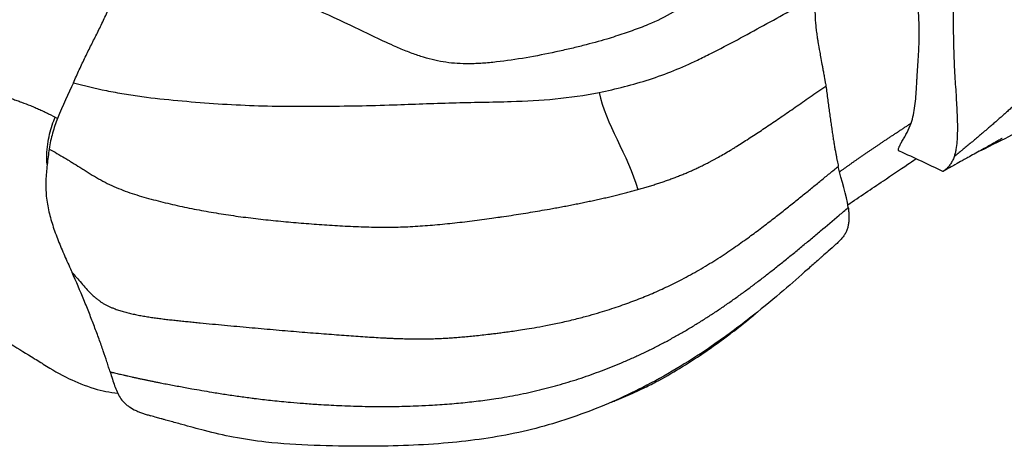
# Model space of a CAD drawing. Units: millimetres. Extents: x 0 to 59400, y 0 to 21000.
# Drawn here: x 10693 to 11412, y 11862 to 12173 of the extents above; entities that cross this region are included whole.
import ezdxf

# ---------------------------------------------------------------- set-up
doc = ezdxf.new("R2010")
doc.units = ezdxf.units.MM
doc.header["$LTSCALE"] = 15
doc.layers.add('P001', color=131, linetype='Continuous')

msp = doc.modelspace()

# ---------------------------------------------------------------- linework, layer by layer
at = {"layer": 'P001', "extrusion": (-1.22465e-16, -1, 2.96644e-13)}
for p, q in [((11063.77, 12145.81), (11063.77, 12145.81)), ((11122.71, 12043.73), (11122.71, 12043.73)), ((10951.45, 11890.62), (10951.45, 11890.62))]:
    msp.add_line(p, q, dxfattribs=at)
at = {"layer": 'P001'}
for points, knots in [([(11394.08, 12077.42), (11403.26, 12081.95), (11411.57, 12086.09), (11439.86, 12100.35), (11461.05, 12111.68), (11520.62, 12151.86), (11545.11, 12178.86), (11585.68, 12229.64), (11599.49, 12247.83), (11628.46, 12284.29), (11638.88, 12297.1), (11662.43, 12325.38), (11676.2, 12341.49), (11700.28, 12369.72), (11723.33, 12396.56), (11764.08, 12451.59), (11780.82, 12480.65), (11793.68, 12521.69), (11795.08, 12526.57), (11796.37, 12531.5)], [-76.542837, -76.542837, -76.542837, -76.542837, -73.868164, -73.868164, -64.090907, -64.090907, -45.690947, -45.690947, -36.500189, -36.500189, -30.838902, -30.838902, -24.661491, -24.661491, -15.521393, -15.521393, -3.892851, -3.892851, -2.359042, -2.359042, -2.359042, -2.359042]), ([(11343.96, 12097.78), (11344.66, 12099.76), (11345.21, 12101.82), (11346.12, 12106.04), (11346.47, 12108.22), (11347.31, 12114.88), (11347.61, 12119.52), (11347.98, 12125.43), (11348.05, 12126.62), (11348.21, 12129.01), (11348.29, 12130.21), (11348.53, 12133.83), (11348.69, 12136.27), (11349.02, 12141.21), (11349.18, 12143.72), (11349.47, 12148.82), (11349.6, 12151.42), (11349.75, 12155.42), (11349.79, 12156.77), (11349.85, 12159.52), (11349.87, 12160.92), (11349.88, 12163.79), (11349.88, 12165.26), (11349.83, 12168.31), (11349.79, 12169.88), (11349.71, 12172.35), (11349.67, 12173.19), (11349.6, 12174.92), (11349.55, 12175.8), (11349.41, 12178.5), (11349.29, 12180.37), (11349.02, 12184.29), (11348.87, 12186.34), (11348.52, 12190.64), (11348.33, 12192.88), (11347.9, 12197.49), (11347.66, 12199.86), (11347.13, 12204.68), (11346.83, 12207.13), (11346.17, 12212.03), (11345.81, 12214.49), (11345.21, 12218.12), (11345, 12219.32), (11344.55, 12221.7), (11344.32, 12222.87), (11343.1, 12228.66), (11341.97, 12233.05), (11340.23, 12239.32), (11339.65, 12241.35), (11338.52, 12245.33), (11337.97, 12247.26), (11337.47, 12249.15)], [0, 0, 0, 0, 0.0176111, 0.0176111, 0.0352221, 0.0352221, 0.0704443, 0.0704443, 0.0792498, 0.0792498, 0.0880553, 0.0880553, 0.1056664, 0.1056664, 0.1232775, 0.1232775, 0.1408886, 0.1408886, 0.1496941, 0.1496941, 0.1584996, 0.1584996, 0.1673052, 0.1673052, 0.1761107, 0.1761107, 0.1805135, 0.1805135, 0.1849162, 0.1849162, 0.1937218, 0.1937218, 0.2025273, 0.2025273, 0.2113328, 0.2113328, 0.2201384, 0.2201384, 0.2289439, 0.2289439, 0.2377494, 0.2377494, 0.2421522, 0.2421522, 0.246555, 0.246555, 0.264166, 0.264166, 0.2729716, 0.2729716, 0.2817771, 0.2817771, 0.2817771, 0.2817771]), ([(11374.75, 12211.32), (11374.82, 12209.31), (11374.85, 12207.25), (11374.87, 12203.1), (11374.86, 12201.02), (11374.84, 12196.88), (11374.82, 12194.81), (11374.78, 12190.72), (11374.77, 12188.7), (11374.72, 12182.68), (11374.7, 12178.77), (11374.72, 12171.15), (11374.75, 12167.44), (11374.84, 12160.22), (11374.91, 12156.72), (11375.02, 12152.48), (11375.04, 12151.64), (11375.09, 12149.97), (11375.12, 12149.15), (11375.2, 12146.69), (11375.26, 12145.09), (11375.45, 12140.39), (11375.6, 12137.4), (11375.92, 12131.65), (11376.09, 12128.88), (11376.43, 12123.53), (11376.6, 12120.93), (11376.92, 12115.88), (11377.06, 12113.42), (11377.33, 12108.61), (11377.44, 12106.25), (11377.63, 12101.62), (11377.7, 12099.35), (11377.76, 12094.88), (11377.76, 12092.69), (11377.67, 12088.42), (11377.57, 12086.34), (11377.24, 12082.29), (11377.01, 12080.34), (11376.53, 12077.54), (11376.34, 12076.63), (11375.91, 12074.87), (11375.66, 12074.02), (11375.38, 12073.2)], [0, 0, 0, 0, 0.0083271, 0.0083271, 0.0166542, 0.0166542, 0.0249813, 0.0249813, 0.0333084, 0.0333084, 0.0499627, 0.0499627, 0.0666169, 0.0666169, 0.0832711, 0.0832711, 0.0874347, 0.0874347, 0.0915982, 0.0915982, 0.0999253, 0.0999253, 0.1165795, 0.1165795, 0.1332338, 0.1332338, 0.149888, 0.149888, 0.1665422, 0.1665422, 0.1831964, 0.1831964, 0.1998507, 0.1998507, 0.2165049, 0.2165049, 0.2331591, 0.2331591, 0.2498133, 0.2498133, 0.2581404, 0.2581404, 0.2664675, 0.2664675, 0.2664675, 0.2664675]), ([(10731.87, 12127.35), (10732.58, 12128.96), (10734, 12132.15), (10736.16, 12136.89), (10738.33, 12141.55), (10740.52, 12146.14), (10743.47, 12152.12), (10746.44, 12157.99), (10749.41, 12163.89), (10751.63, 12168.37), (10753.81, 12172.97), (10755.96, 12177.75), (10758.05, 12182.72), (10760.1, 12187.87), (10762.09, 12193.2), (10764.05, 12198.65), (10765.34, 12202.33), (10765.98, 12204.16)], [0, 0, 0, 0, 0.0625, 0.125, 0.1875, 0.25, 0.3125, 0.4375, 0.5, 0.5625, 0.625, 0.6875, 0.75, 0.8125, 0.875, 0.9375, 1, 1, 1, 1]), ([(10965.82, 12154.34), (10955.79, 12158.77), (10944.7, 12164.19), (10923.38, 12174.45), (10913.16, 12179.28), (10900.75, 12184.15), (10897.04, 12185.41), (10890.08, 12187.46), (10886.83, 12188.24), (10880.38, 12189.53), (10877.19, 12190.04), (10872.15, 12190.77), (10870.43, 12191.01), (10866.85, 12191.5), (10864.99, 12191.76), (10863.04, 12192.04)], [32.000077, 32.000077, 32.000077, 32.000077, 39.709647, 39.709647, 47.419217, 47.419217, 51.274001, 51.274001, 55.128786, 55.128786, 58.983571, 58.983571, 60.910963, 60.910963, 62.838356, 62.838356, 62.838356, 62.838356]), ([(11187.88, 12193.38), (11186.41, 12191.87), (11184.94, 12190.46), (11182.01, 12187.8), (11180.54, 12186.54), (11176.13, 12183), (11173.18, 12180.91), (11164.23, 12175.3), (11158.14, 12172.41), (11151.77, 12169.81)], [8, 8, 8, 8, 9.736224, 9.736224, 11.472449, 11.472449, 14.944898, 14.944898, 21.889796, 21.889796, 21.889796, 21.889796]), ([(11197.62, 12148.71), (11204.12, 12151.99), (11210.56, 12155.38), (11223.39, 12162.25), (11229.78, 12165.74), (11248.91, 12176.25), (11261.62, 12183.33), (11274.37, 12190.36)], [0, 0, 0, 0, 0.25, 0.25, 0.5, 0.5, 0.9998658, 0.9998658, 0.9998658, 0.9998658]), ([(11274.37, 12190.36), (11274.31, 12190.12), (11274.27, 12189.87), (11274.21, 12189.45), (11274.19, 12189.3), (11274.16, 12189.07), (11274.15, 12188.95), (11274.13, 12188.81), (11274.12, 12188.73), (11274.12, 12188.7), (11274.12, 12188.68), (11274.11, 12188.67), (11274.11, 12188.67), (11274.11, 12188.66), (11274.09, 12188.42), (11274.06, 12188.15), (11274.02, 12187.7), (11274, 12187.54), (11273.98, 12187.28), (11273.97, 12187.15), (11273.96, 12186.99), (11273.95, 12186.91), (11273.95, 12186.87), (11273.95, 12186.85), (11273.95, 12186.84), (11273.95, 12186.84), (11273.95, 12186.83), (11273.94, 12186.74), (11273.93, 12186.61), (11273.91, 12186.37), (11273.91, 12186.29), (11273.9, 12186.14), (11273.89, 12186.07), (11273.89, 12185.98), (11273.88, 12185.93), (11273.88, 12185.91), (11273.88, 12185.89), (11273.88, 12185.89), (11273.87, 12185.69), (11273.86, 12185.51), (11273.85, 12185.27), (11273.84, 12185.15), (11273.83, 12185.03), (11273.83, 12184.97), (11273.83, 12184.94), (11273.83, 12184.93), (11273.83, 12184.92), (11273.83, 12184.92), (11273.81, 12184.55), (11273.8, 12184.21), (11273.78, 12183.72), (11273.77, 12183.47), (11273.76, 12183.2), (11273.76, 12183.07), (11273.75, 12183.01), (11273.75, 12182.97), (11273.75, 12182.95), (11273.73, 12182.29), (11273.72, 12181.63), (11273.71, 12180.61), (11273.71, 12180.26), (11273.71, 12179.74), (11273.71, 12179.48), (11273.71, 12179.17), (11273.72, 12179.01), (11273.72, 12178.94), (11273.72, 12178.9), (11273.72, 12178.88), (11273.72, 12178.87), (11273.72, 12178.86), (11273.72, 12178.56), (11273.72, 12178.24), (11273.73, 12177.72), (11273.74, 12177.54), (11273.75, 12177.27), (11273.75, 12177.13), (11273.75, 12176.96), (11273.76, 12176.87), (11273.76, 12176.83), (11273.76, 12176.81), (11273.76, 12176.8), (11273.76, 12176.79), (11273.76, 12176.79), (11273.76, 12176.79), (11273.76, 12176.65), (11273.77, 12176.4), (11273.79, 12175.88), (11273.8, 12175.68), (11273.81, 12175.35), (11273.82, 12175.17), (11273.83, 12174.94), (11273.83, 12174.82), (11273.84, 12174.76), (11273.84, 12174.73), (11273.84, 12174.72), (11273.84, 12174.71), (11273.84, 12174.71), (11273.91, 12173.31), (11274, 12171.92), (11274.24, 12169.13), (11274.52, 12166.33), (11274.89, 12163.54), (11275.19, 12161.45), (11275.35, 12160.41), (11275.52, 12159.36), (11275.6, 12158.84), (11275.64, 12158.58), (11275.69, 12158.28), (11275.71, 12158.13), (11275.73, 12158.05), (11275.73, 12158.01), (11275.74, 12157.99), (11275.74, 12157.98), (11275.74, 12157.98), (11275.74, 12157.98), (11275.74, 12157.97), (11275.74, 12157.97), (11275.74, 12157.97), (11275.85, 12157.27), (11276.32, 12154.49), (11276.69, 12152.41), (11277.69, 12146.86), (11278.33, 12143.4), (11279.29, 12138.24), (11279.49, 12137.16), (11279.9, 12134.93), (11280.11, 12133.77), (11280.44, 12131.97), (11280.55, 12131.36), (11280.72, 12130.4), (11280.77, 12130.08), (11280.89, 12129.42), (11280.95, 12129.09), (11281.07, 12128.42), (11281.13, 12128.09), (11281.24, 12127.42), (11281.3, 12127.1), (11281.47, 12126.13), (11281.57, 12125.51), (11281.68, 12124.9)], [0, 0, 0, 0, 0.027778, 0.027778, 0.041667, 0.041667, 0.048611, 0.052083, 0.053819, 0.054688, 0.055122, 0.055339, 0.055339, 0.055556, 0.055556, 0.083333, 0.083333, 0.097222, 0.097222, 0.104167, 0.107639, 0.109375, 0.110243, 0.110677, 0.110894, 0.110894, 0.111111, 0.111111, 0.125, 0.125, 0.131944, 0.131944, 0.135417, 0.137153, 0.138021, 0.138455, 0.138455, 0.138889, 0.138889, 0.152778, 0.152778, 0.159722, 0.163194, 0.164931, 0.165799, 0.166233, 0.166233, 0.166667, 0.166667, 0.194444, 0.194444, 0.208333, 0.215278, 0.21875, 0.220486, 0.220486, 0.222222, 0.222222, 0.277778, 0.277778, 0.305556, 0.305556, 0.319444, 0.326389, 0.329861, 0.331597, 0.332465, 0.332899, 0.332899, 0.333333, 0.333333, 0.361111, 0.361111, 0.375, 0.375, 0.381944, 0.385417, 0.387153, 0.388021, 0.388455, 0.388672, 0.38878, 0.38878, 0.388889, 0.388889, 0.416667, 0.416667, 0.430556, 0.430556, 0.4375, 0.440972, 0.442708, 0.443576, 0.44401, 0.444227, 0.444227, 0.444444, 0.444444, 0.555556, 0.555556, 0.666667, 0.777778, 0.777778, 0.833333, 0.861111, 0.861111, 0.875, 0.881944, 0.885417, 0.887153, 0.888021, 0.888455, 0.888672, 0.88878, 0.88878, 0.888889, 0.888889, 0.888889, 0.916667, 0.916667, 0.944444, 0.944444, 0.972222, 0.972222, 0.979167, 0.979167, 0.986111, 0.986111, 0.989583, 0.989583, 0.991319, 0.991319, 0.993056, 0.993056, 0.994792, 0.994792, 0.996528, 0.996528, 1, 1, 1, 1]), ([(11145.88, 12167.49), (11142.11, 12166.06), (11138.22, 12164.66), (11130.15, 12161.93), (11125.96, 12160.59), (11121.57, 12159.28)], [0, 0, 0, 0, 4, 4, 8, 8, 8, 8]), ([(11121.57, 12159.28), (11116.08, 12157.65), (11110.29, 12156.05), (11101.01, 12153.69), (11097.82, 12152.91), (11091.22, 12151.36), (11087.8, 12150.59), (11070.3, 12146.81), (11055.02, 12144.05), (11037.48, 12142.11), (11034.05, 12141.79), (11029.08, 12141.46), (11027.45, 12141.37), (11024.26, 12141.24), (11022.71, 12141.2), (11015.09, 12141.13), (11009.48, 12141.47), (10998.57, 12143.03), (10993.26, 12144.24), (10984.99, 12146.77), (10982.19, 12147.73), (10977.84, 12149.35), (10976.37, 12149.92), (10973.36, 12151.12), (10971.84, 12151.75), (10970.27, 12152.41)], [64, 64, 64, 64, 69, 69, 71.5, 71.5, 74, 74, 84, 84, 86.5, 86.5, 87.75, 87.75, 89, 89, 94, 94, 99, 99, 101.5, 101.5, 102.75, 102.75, 104, 104, 104, 104]), ([(11115.98, 12120.25), (11122.19, 12121.48), (11128.36, 12122.88), (11140.61, 12126.04), (11146.7, 12127.79), (11158.73, 12131.68), (11164.68, 12133.85), (11176.4, 12138.62), (11182.17, 12141.21), (11187.88, 12143.93)], [0, 0, 0, 0, 0.25, 0.25, 0.5, 0.5, 0.75, 0.75, 1, 1, 1, 1]), ([(10668.33, 12123.5), (10668.52, 12123.34), (10668.74, 12123.2), (10669.19, 12122.92), (10669.42, 12122.79), (10670.14, 12122.39), (10670.64, 12122.14), (10671.65, 12121.65), (10672.17, 12121.41), (10673.2, 12120.94), (10673.72, 12120.72), (10676.34, 12119.59), (10678.48, 12118.75), (10681.74, 12117.53), (10682.83, 12117.12), (10685.02, 12116.32), (10686.12, 12115.92), (10688.32, 12115.13), (10689.43, 12114.73), (10691.65, 12113.94), (10692.76, 12113.53), (10696.1, 12112.31), (10698.33, 12111.47), (10701.66, 12110.14), (10702.77, 12109.68), (10704.99, 12108.73), (10706.09, 12108.25), (10708.3, 12107.24), (10709.4, 12106.72), (10711.58, 12105.67), (10712.67, 12105.14), (10715.92, 12103.51), (10718.07, 12102.4), (10720.22, 12101.29)], [0, 0, 0, 0, 0.00090724, 0.00090724, 0.00181448, 0.00181448, 0.00362897, 0.00362897, 0.00544345, 0.00544345, 0.00725793, 0.00725793, 0.01451587, 0.01451587, 0.01814484, 0.01814484, 0.0217738, 0.0217738, 0.02540277, 0.02540277, 0.02903174, 0.02903174, 0.03628967, 0.03628967, 0.03991864, 0.03991864, 0.04354761, 0.04354761, 0.04717657, 0.04717657, 0.05080554, 0.05080554, 0.05806348, 0.05806348, 0.05806348, 0.05806348]), ([(11213.86, 12079.23), (11214.68, 12079.73), (11216.98, 12081.14), (11220.78, 12083.52), (11225.29, 12086.42), (11229.87, 12089.42), (11234.53, 12092.51), (11240.86, 12096.76), (11249, 12102.31), (11259.23, 12109.36), (11270.03, 12116.85), (11277.7, 12122.16), (11281.68, 12124.9)], [0, 0, 0, 0, 0.041106, 0.114867, 0.188629, 0.26239, 0.336151, 0.409912, 0.557434, 0.704956, 0.852478, 1, 1, 1, 1]), ([(11281.68, 12124.9), (11281.9, 12123.21), (11282.36, 12119.85), (11283.02, 12114.87), (11283.69, 12109.98), (11284.34, 12105.19), (11284.98, 12100.56), (11285.61, 12096.1), (11286.22, 12091.86), (11286.82, 12087.92), (11287.39, 12084.3), (11287.94, 12080.99), (11288.46, 12077.99), (11288.96, 12075.26), (11289.43, 12072.76), (11290.04, 12069.68), (11290.48, 12067.58), (11290.77, 12066.2)], [0, 0, 0, 0, 0.0625, 0.125, 0.1875, 0.25, 0.3125, 0.375, 0.4375, 0.5, 0.5625, 0.625, 0.6875, 0.75, 0.8125, 0.875, 1, 1, 1, 1]), ([(10755.95, 12121.61), (10760.26, 12120.72), (10764.57, 12119.9), (10773.23, 12118.45), (10777.57, 12117.81), (10790.6, 12116.08), (10799.32, 12115.16), (10825.51, 12112.68), (10843.03, 12111.45), (10878.09, 12110.12), (10895.63, 12110.02), (10930.73, 12110.26), (10948.28, 12110.62), (10965.82, 12111.18)], [0, 0, 0, 0, 0.0624996, 0.0624996, 0.1249991, 0.1249991, 0.2499983, 0.2499983, 0.4999965, 0.4999965, 0.7499948, 0.7499948, 0.9999931, 0.9999931, 0.9999931, 0.9999931]), ([(11051.66, 12113.64), (11062.45, 12113.99), (11073.23, 12114.52), (11094.71, 12116.58), (11105.39, 12118.16), (11115.98, 12120.25)], [0, 0, 0, 0, 0.5, 0.5, 1, 1, 1, 1]), ([(10965.82, 12111.18), (10980.12, 12111.65), (10994.42, 12112.26), (11023.04, 12113.06), (11037.35, 12113.18), (11051.66, 12113.64)], [0, 0, 0, 0, 0.5, 0.5, 1, 1, 1, 1]), ([(11420.07, 12111.48), (11419.63, 12111.09), (11419.2, 12110.7), (11418.34, 12109.93), (11417.92, 12109.56), (11417.08, 12108.81), (11416.67, 12108.44), (11415.83, 12107.69), (11415.4, 12107.31), (11414.54, 12106.55), (11414.1, 12106.16), (11413.22, 12105.38), (11412.79, 12104.99), (11411.47, 12103.83), (11410.6, 12103.05), (11407.96, 12100.72), (11406.2, 12099.18), (11403.57, 12096.89), (11402.69, 12096.13), (11400.94, 12094.61), (11400.06, 12093.86), (11399.18, 12093.11)], [0, 0, 0, 0, 1.756624, 1.756624, 3.513248, 3.513248, 5.269872, 5.269872, 7.026495, 7.026495, 8.783119, 8.783119, 10.539743, 10.539743, 14.052991, 14.052991, 21.079486, 21.079486, 24.592734, 24.592734, 28.105981, 28.105981, 28.105981, 28.105981]), ([(10712.63, 12067.43), (10712.55, 12068.45), (10712.49, 12069.45), (10712.27, 12076.04), (10712.77, 12081.26), (10714.6, 12090.9), (10715.94, 12095.33), (10717.82, 12100.45), (10718.15, 12101.32), (10718.49, 12102.19)], [6.587224, 6.587224, 6.587224, 6.587224, 8, 8, 16, 16, 24, 24, 25.66456, 25.66456, 25.66456, 25.66456]), ([(10720.22, 12101.29), (10718.88, 12097.81), (10717.64, 12094.23), (10715.56, 12086.78), (10714.71, 12082.92), (10714.14, 12078.88)], [0, 0, 0, 0, 0.01537446, 0.01537446, 0.03074892, 0.03074892, 0.03074892, 0.03074892]), ([(11291.68, 12062.19), (11291.94, 12062.38), (11292.21, 12062.57), (11293.01, 12063.15), (11293.56, 12063.54), (11294.64, 12064.32), (11295.19, 12064.71), (11296.29, 12065.49), (11296.84, 12065.88), (11297.95, 12066.67), (11298.5, 12067.07), (11299.62, 12067.86), (11300.18, 12068.26), (11301.32, 12069.06), (11301.88, 12069.47), (11303.03, 12070.27), (11303.61, 12070.68), (11304.77, 12071.49), (11305.36, 12071.9), (11306.54, 12072.72), (11307.13, 12073.14), (11308.33, 12073.97), (11308.93, 12074.39), (11310.15, 12075.23), (11310.76, 12075.65), (11312, 12076.5), (11312.63, 12076.93), (11313.89, 12077.79), (11314.53, 12078.22), (11315.81, 12079.09), (11316.45, 12079.52), (11317.75, 12080.4), (11318.41, 12080.84), (11319.72, 12081.73), (11320.39, 12082.17), (11321.72, 12083.07), (11322.39, 12083.52), (11323.74, 12084.42), (11324.41, 12084.87), (11325.78, 12085.77), (11326.46, 12086.23), (11327.83, 12087.14), (11328.52, 12087.6), (11329.9, 12088.51), (11330.6, 12088.97), (11331.99, 12089.89), (11332.68, 12090.35), (11334.08, 12091.28), (11334.78, 12091.74), (11336.19, 12092.66), (11336.89, 12093.13), (11338.3, 12094.06), (11339.01, 12094.52), (11340.42, 12095.45), (11341.13, 12095.92), (11342.54, 12096.85), (11343.25, 12097.32), (11343.96, 12097.78)], [4.508259, 4.508259, 4.508259, 4.508259, 5, 5, 6, 6, 7, 7, 8, 8, 9, 9, 10, 10, 11, 11, 12, 12, 13, 13, 14, 14, 15, 15, 16, 16, 17, 17, 18, 18, 19, 19, 20, 20, 21, 21, 22, 22, 23, 23, 24, 24, 25, 25, 26, 26, 27, 27, 28, 28, 29, 29, 30, 30, 31, 31, 32, 32, 32, 32]), ([(11335.55, 12077.18), (11335.43, 12077.24), (11335.32, 12077.3), (11334.88, 12077.63), (11334.71, 12078), (11334.69, 12078.72), (11334.73, 12078.98), (11334.87, 12079.56), (11334.98, 12079.88), (11335.38, 12080.88), (11335.76, 12081.63), (11336.42, 12082.84), (11336.66, 12083.26), (11337.15, 12084.13), (11337.41, 12084.57), (11338.2, 12085.94), (11338.75, 12086.9), (11339.87, 12088.89), (11340.44, 12089.93), (11342.08, 12093.13), (11343.12, 12095.4), (11343.96, 12097.78)], [0.25360291, 0.25360291, 0.25360291, 0.25360291, 0.25650525, 0.25650525, 0.26708494, 0.26708494, 0.27237479, 0.27237479, 0.27766463, 0.27766463, 0.28824432, 0.28824432, 0.29353417, 0.29353417, 0.29882401, 0.29882401, 0.3094037, 0.3094037, 0.31998339, 0.31998339, 0.34114277, 0.34114277, 0.34114277, 0.34114277]), ([(11399.18, 12093.11), (11398.18, 12092.25), (11397.18, 12091.4), (11395.17, 12089.69), (11394.16, 12088.84), (11391.17, 12086.32), (11389.18, 12084.65), (11386.22, 12082.18), (11385.23, 12081.36), (11383.25, 12079.72), (11382.26, 12078.89), (11380.77, 12077.66), (11380.27, 12077.25), (11379.28, 12076.43), (11378.8, 12076.02), (11377.83, 12075.22), (11377.35, 12074.82), (11376.37, 12074.02), (11375.88, 12073.61), (11375.38, 12073.2)], [0, 0, 0, 0, 4.013572, 4.013572, 8.027145, 8.027145, 16.05429, 16.05429, 20.067862, 20.067862, 24.081435, 24.081435, 26.088221, 26.088221, 28.095007, 28.095007, 30.101793, 30.101793, 32.108579, 32.108579, 32.108579, 32.108579]), ([(11410.51, 12086.63), (11410.51, 12086.63), (11410.39, 12086.57), (11409.8, 12086.24), (11409.11, 12085.86), (11407.1, 12084.73), (11405.69, 12083.93), (11402.32, 12082.04), (11400.41, 12080.96), (11395.45, 12078.18), (11391.99, 12076.25), (11385.5, 12072.67), (11383.3, 12071.47), (11379.67, 12069.45), (11378.17, 12068.62), (11374.8, 12066.73), (11373.45, 12065.97), (11370.99, 12064.6), (11369.87, 12063.98), (11368.61, 12063.28), (11368.26, 12063.09), (11367.75, 12062.8), (11367.59, 12062.71), (11367.47, 12062.64)], [4.277703, 4.277703, 4.277703, 4.277703, 4.691811, 4.691811, 5.420395, 5.420395, 6.209639, 6.209639, 7.136184, 7.136184, 8.528761, 8.528761, 10.030148, 10.030148, 11.21139, 11.21139, 11.853568, 11.853568, 12.398541, 12.398541, 12.70008, 12.70008, 13.017077, 13.017077, 13.017077, 13.017077]), ([(10714.14, 12078.88), (10713.6, 12075.04), (10713.06, 12071.2), (10712.18, 12063.52), (10711.85, 12059.66), (10711.6, 12051.98), (10711.68, 12048.16), (10712.22, 12042.45), (10712.47, 12040.55), (10713.1, 12036.77), (10713.48, 12034.88), (10714.8, 12029.23), (10715.9, 12025.47), (10718.39, 12017.99), (10719.79, 12014.28), (10722.75, 12006.9), (10724.32, 12003.24), (10727.54, 11995.93), (10729.2, 11992.28), (10730.85, 11988.64)], [0, 0, 0, 0, 0.0146827, 0.0146827, 0.0293655, 0.0293655, 0.0440482, 0.0440482, 0.0513896, 0.0513896, 0.058731, 0.058731, 0.0734137, 0.0734137, 0.0880964, 0.0880964, 0.1027792, 0.1027792, 0.1174619, 0.1174619, 0.1174619, 0.1174619]), ([(10714.14, 12078.88), (10716.03, 12077.82), (10719.81, 12075.67), (10724.63, 12072.81), (10727.56, 12071.03), (10728.63, 12070.37)], [0, 0, 0, 0, 0.38825, 0.776499, 1, 1, 1, 1]), ([(11144.18, 12049.22), (11145.36, 12049.55), (11147.7, 12050.21), (11151.14, 12051.23), (11154.53, 12052.26), (11157.88, 12053.32), (11161.18, 12054.4), (11164.44, 12055.51), (11167.67, 12056.66), (11170.87, 12057.84), (11174.04, 12059.07), (11177.2, 12060.34), (11180.34, 12061.66), (11183.46, 12063.02), (11186.58, 12064.44), (11189.69, 12065.91), (11192.79, 12067.44), (11194.87, 12068.5), (11196.51, 12069.36), (11197.73, 12070), (11199.55, 12070.97), (11201.38, 12071.97), (11202.61, 12072.65), (11204.66, 12073.8), (11207.54, 12075.45), (11211.1, 12077.55), (11213.21, 12078.83), (11213.86, 12079.23)], [0, 0, 0, 0, 0.04613, 0.09226, 0.13839, 0.18452, 0.23065, 0.27678, 0.32291, 0.369041, 0.415171, 0.461301, 0.507431, 0.553561, 0.599691, 0.645821, 0.691951, 0.738081, 0.738081, 0.76495, 0.791819, 0.818687, 0.845556, 0.845556, 0.908783, 0.972009, 1, 1, 1, 1]), ([(11375.38, 12073.2), (11375.03, 12072.17), (11374.62, 12071.2), (11373.7, 12069.39), (11373.2, 12068.55), (11372.15, 12067), (11371.6, 12066.31), (11370.77, 12065.38), (11370.5, 12065.09), (11369.96, 12064.56), (11369.69, 12064.31), (11368.93, 12063.65), (11368.47, 12063.29), (11367.71, 12062.77), (11367.42, 12062.61), (11367.2, 12062.5), (11367.16, 12062.48), (11367.15, 12062.49)], [-0.20054714, -0.20054714, -0.20054714, -0.20054714, -0.19008297, -0.19008297, -0.1796188, -0.1796188, -0.16915464, -0.16915464, -0.16392255, -0.16392255, -0.15869047, -0.15869047, -0.1482263, -0.1482263, -0.13776213, -0.13776213, -0.13271818, -0.13271818, -0.13271818, -0.13271818]), ([(10728.63, 12070.37), (10729.42, 12069.89), (10732.06, 12068.27), (10734.7, 12066.63), (10737.56, 12064.85), (10739.58, 12063.58), (10742.61, 12061.69), (10745.66, 12059.82), (10749.75, 12057.37), (10754.96, 12054.48), (10761.42, 12051.4), (10768.05, 12048.7), (10774.8, 12046.33), (10781.64, 12044.21), (10788.53, 12042.26), (10795.48, 12040.45), (10802.46, 12038.77), (10809.48, 12037.18), (10816.53, 12035.69), (10823.62, 12034.29), (10830.74, 12032.99), (10837.89, 12031.78), (10847.48, 12030.28), (10859.55, 12028.64), (10874.18, 12026.98), (10888.95, 12025.55), (10903.87, 12024.26), (10918.95, 12023.17), (10934.23, 12022.29), (10949.73, 12021.73), (10960.21, 12021.69), (10970.24, 12021.85), (10979.78, 12022.18), (10994.22, 12023.2), (11006.29, 12024.4), (11015.94, 12025.49), (11023.16, 12026.37), (11030.37, 12027.31), (11037.14, 12028.23), (11041.49, 12028.85), (11043.46, 12029.14)], [0, 0, 0, 0, 0.008997, 0.030199, 0.030199, 0.041824, 0.053449, 0.065075, 0.0767, 0.09995, 0.123201, 0.146451, 0.169702, 0.192952, 0.216202, 0.239453, 0.262703, 0.285954, 0.309204, 0.332455, 0.355705, 0.378955, 0.402206, 0.448707, 0.495207, 0.541708, 0.588209, 0.63471, 0.681211, 0.727712, 0.774213, 0.774213, 0.815915, 0.857618, 0.89932, 0.920171, 0.941023, 0.961874, 0.982725, 1, 1, 1, 1]), ([(11232.47, 12019.64), (11234.06, 12020.83), (11237.11, 12023.15), (11241.44, 12026.47), (11245.56, 12029.67), (11250.84, 12033.82), (11257.11, 12038.81), (11264.32, 12044.61), (11271.3, 12050.28), (11278.03, 12055.77), (11284.53, 12061.09), (11288.71, 12064.52), (11290.77, 12066.2)], [0, 0, 0, 0, 0.0625, 0.125, 0.1875, 0.25, 0.375, 0.5, 0.625, 0.75, 0.875, 1, 1, 1, 1]), ([(11297.74, 12038.1), (11306.4, 12043.96), (11315.06, 12049.82), (11329.64, 12059.68), (11335.56, 12063.68), (11343.21, 12068.86), (11345.27, 12070.25), (11347.51, 12071.77)], [-9.516061, -9.516061, -9.516061, -9.516061, -5.520286, -5.520286, -2.790641, -2.790641, -1.993268, -1.993268, -1.993268, -1.993268]), ([(11121.81, 12043.52), (11121.83, 12043.53), (11123.16, 12043.84), (11125.77, 12044.45), (11129.6, 12045.38), (11133.35, 12046.32), (11137.04, 12047.28), (11140.65, 12048.24), (11143.01, 12048.89), (11144.18, 12049.22)], [0, 0, 0, 0, 0.002735, 0.168946, 0.335157, 0.501367, 0.667578, 0.833789, 1, 1, 1, 1]), ([(11043.46, 12029.14), (11043.87, 12029.2), (11046.65, 12029.6), (11051.79, 12030.37), (11058.84, 12031.47), (11065.83, 12032.6), (11072.76, 12033.76), (11077.33, 12034.56), (11081.09, 12035.23), (11084.06, 12035.77), (11088.47, 12036.58), (11092.85, 12037.41), (11097.17, 12038.25), (11101.44, 12039.1), (11105.65, 12039.96), (11109.8, 12040.84), (11113.89, 12041.73), (11117.9, 12042.62), (11120.52, 12043.22), (11121.81, 12043.52)], [0, 0, 0, 0, 0.01465, 0.100066, 0.185481, 0.270897, 0.356312, 0.441728, 0.441728, 0.497647, 0.553566, 0.609486, 0.665405, 0.721324, 0.777243, 0.833162, 0.889082, 0.945001, 1, 1, 1, 1]), ([(11034.14, 11895.49), (11034.14, 11895.49), (11036.3, 11895.79), (11043.81, 11896.88), (11053.98, 11898.65), (11064.61, 11900.85), (11069.91, 11902.07), (11077.66, 11903.95), (11087.81, 11906.65), (11102.88, 11911.34), (11117.77, 11916.63), (11127.56, 11920.55), (11133.67, 11923.13), (11136.18, 11924.21), (11139.92, 11925.86), (11143.65, 11927.55), (11147.36, 11929.28), (11151.05, 11931.04), (11154.72, 11932.85), (11158.38, 11934.69), (11162.01, 11936.57), (11165.62, 11938.49), (11169.21, 11940.45), (11172.79, 11942.44), (11176.34, 11944.46), (11179.86, 11946.52), (11183.37, 11948.61), (11186.86, 11950.73), (11190.33, 11952.89), (11193.77, 11955.07), (11198.34, 11958.02), (11203.99, 11961.77), (11210.7, 11966.38), (11217.33, 11971.08), (11223.88, 11975.86), (11230.37, 11980.71), (11236.79, 11985.63), (11242.21, 11989.87), (11247.84, 11994.33), (11252.51, 11998.09), (11258.31, 12002.8), (11264.07, 12007.54), (11270.94, 12013.25), (11280.04, 12020.88), (11289.06, 12028.51), (11295.78, 12034.22), (11298.02, 12036.12)], [0, 0, 0, 0, 0, 0.021606, 0.075106, 0.101855, 0.128605, 0.128605, 0.180152, 0.231698, 0.283245, 0.334792, 0.334792, 0.348129, 0.361466, 0.374804, 0.388141, 0.401478, 0.414816, 0.428153, 0.44149, 0.454827, 0.468165, 0.481502, 0.494839, 0.508177, 0.521514, 0.534851, 0.548188, 0.561526, 0.574863, 0.601538, 0.628212, 0.654887, 0.681561, 0.708236, 0.73491, 0.761585, 0.776486, 0.806288, 0.821189, 0.850991, 0.880792, 0.910594, 0.970198, 1, 1, 1, 1]), ([(11298.02, 12036.12), (11298.14, 12035.19), (11298.34, 12033.33), (11298.51, 12030.51), (11298.52, 12027.68), (11298.32, 12024.88), (11297.86, 12022.13), (11297.06, 12019.51), (11295.89, 12017.03), (11294.37, 12014.68), (11292.52, 12012.48), (11290.76, 12010.74), (11289.57, 12009.66), (11289.11, 12009.26), (11289.04, 12009.2)], [0, 0, 0, 0, 0.0625, 0.125, 0.1875, 0.25, 0.3125, 0.375, 0.4375, 0.5, 0.5625, 0.625, 0.65625, 0.6621344, 0.6621344, 0.6621344, 0.6621344]), ([(11036.25, 11943.58), (11037.32, 11943.71), (11039.54, 11943.98), (11043.2, 11944.44), (11047.24, 11944.97), (11051.79, 11945.6), (11056.98, 11946.36), (11063.04, 11947.3), (11070.29, 11948.52), (11079.1, 11950.14), (11089.53, 11952.32), (11100.18, 11954.88), (11109.2, 11957.29), (11116.8, 11959.5), (11123.72, 11961.66), (11130.12, 11963.79), (11136.22, 11965.94), (11142.09, 11968.12), (11147.82, 11970.36), (11155.37, 11973.48), (11164.71, 11977.64), (11176.39, 11983.4), (11188.93, 11990.28), (11201.46, 11997.91), (11213.16, 12005.67), (11223.56, 12013.03), (11229.63, 12017.51), (11232.47, 12019.64)], [0, 0, 0, 0, 0.03125, 0.0625, 0.09375, 0.125, 0.15625, 0.1875, 0.21875, 0.25, 0.28125, 0.3125, 0.34375, 0.375, 0.40625, 0.4375, 0.46875, 0.5, 0.53125, 0.5625, 0.625, 0.6875, 0.75, 0.8125, 0.875, 0.9375, 1, 1, 1, 1]), ([(11289.04, 12009.2), (11287.11, 12007.5), (11285.19, 12005.79), (11281.9, 12002.89), (11280.48, 12001.64), (11278.93, 12000.26), (11278.59, 11999.96), (11278.04, 11999.47), (11277.81, 11999.27), (11277.18, 11998.71), (11276.83, 11998.4), (11275.48, 11997.2), (11274.35, 11996.2), (11270.98, 11993.21), (11268.62, 11991.12), (11260.59, 11984.03), (11254.55, 11978.74), (11241.12, 11967.31), (11233.6, 11961.1), (11216.17, 11947.45), (11206.12, 11940.08), (11180.43, 11922.68), (11164.35, 11913.03), (11133.16, 11897.12), (11118.11, 11890.53), (11087, 11879.16), (11070.78, 11874.45), (11037.18, 11867.45), (11019.75, 11865.17), (10982.76, 11862.07), (10963.12, 11861.5), (10919.67, 11861.57), (10895.49, 11862.09), (10864.44, 11865.5), (10856.54, 11866.69), (10841.65, 11869.56), (10834.69, 11871.17), (10822.19, 11874.41), (10816.61, 11875.95), (10808.11, 11878.29), (10805.01, 11879.16), (10800.91, 11880.29), (10799.63, 11880.64), (10797.47, 11881.24), (10796.67, 11881.46), (10794.76, 11881.99), (10793.65, 11882.3), (10791.15, 11883.01), (10789.76, 11883.41), (10788.4, 11883.81)], [0, 0, 0, 0, 0.801515, 0.801515, 1.405551, 1.405551, 1.581095, 1.581095, 1.779705, 1.779705, 1.994348, 1.994348, 2.559102, 2.559102, 3.671617, 3.671617, 6.202324, 6.202324, 9.133837, 9.133837, 12.868103, 12.868103, 18.447818, 18.447818, 23.415738, 23.415738, 28.500724, 28.500724, 33.782655, 33.782655, 39.684729, 39.684729, 46.839622, 46.839622, 49.332022, 49.332022, 51.566508, 51.566508, 53.266208, 53.266208, 54.227714, 54.227714, 54.682897, 54.682897, 54.934645, 54.934645, 55.277423, 55.277423, 55.726857, 55.726857, 55.726857, 55.726857]), ([(10758.64, 11915.94), (10758.3, 11917.07), (10757.93, 11918.24), (10757.17, 11920.65), (10756.76, 11921.9), (10755.51, 11925.74), (10754.6, 11928.43), (10753.16, 11932.62), (10752.66, 11934.05), (10751.63, 11936.95), (10751.11, 11938.42), (10749.49, 11942.91), (10748.35, 11945.98), (10745.99, 11952.24), (10744.76, 11955.44), (10742.21, 11961.92), (10740.89, 11965.2), (10736.81, 11975.14), (10733.91, 11981.87), (10730.85, 11988.64)], [0, 0, 0, 0, 0.0068191, 0.0068191, 0.0136382, 0.0136382, 0.0272763, 0.0272763, 0.0340954, 0.0340954, 0.0409145, 0.0409145, 0.0545527, 0.0545527, 0.0681909, 0.0681909, 0.081829, 0.081829, 0.1091054, 0.1091054, 0.1091054, 0.1091054]), ([(10761.54, 11962.23), (10762.63, 11961.81), (10764.85, 11961.02), (10768.29, 11959.96), (10771.83, 11959.03), (10775.47, 11958.19), (10779.18, 11957.42), (10782.98, 11956.72), (10786.85, 11956.08), (10790.79, 11955.5), (10794.8, 11954.96), (10798.88, 11954.45), (10803.02, 11953.97), (10807.21, 11953.52), (10811.47, 11953.08), (10815.77, 11952.65), (10820.11, 11952.22), (10825.95, 11951.64), (10833.34, 11950.92), (10842.3, 11950.07), (10851.29, 11949.23), (10860.25, 11948.41), (10869.14, 11947.61), (10877.9, 11946.84), (10886.49, 11946.11), (10894.87, 11945.41), (10903.03, 11944.74), (10913.58, 11943.9), (10923.63, 11943.14), (10933.15, 11942.44), (10940.05, 11941.96), (10946.7, 11941.51), (10953.11, 11941.1), (10958.28, 11940.81), (10961.8, 11940.63), (10963.78, 11940.54), (10965.75, 11940.45), (10968.18, 11940.35), (10972.01, 11940.22), (10976.67, 11940.1), (10982.08, 11940.03), (10987.32, 11940.03), (10992.4, 11940.11), (10995.68, 11940.21), (10997.29, 11940.27)], [0, 0, 0, 0, 0.015625, 0.03125, 0.046875, 0.0625, 0.078125, 0.09375, 0.109375, 0.125, 0.140625, 0.15625, 0.171875, 0.1875, 0.203125, 0.21875, 0.234375, 0.25, 0.28125, 0.3125, 0.34375, 0.375, 0.40625, 0.4375, 0.46875, 0.5, 0.53125, 0.5625, 0.625, 0.65625, 0.6875, 0.71875, 0.75, 0.78125, 0.796875, 0.804687, 0.8125, 0.828125, 0.84375, 0.875, 0.90625, 0.9375, 0.96875, 1, 1, 1, 1]), ([(11125.05, 11893.85), (11126.26, 11894.31), (11132.05, 11896.55), (11139.84, 11899.89), (11149.37, 11904.4), (11160.39, 11910.02), (11175.17, 11918.5), (11191.7, 11929.19), (11204.72, 11938.45), (11217.01, 11947.73), (11224.9, 11954.04), (11230.25, 11958.48), (11230.91, 11959.03)], [0.278707, 0.278707, 0.278707, 0.278707, 0.2921134, 0.3426767, 0.3662229, 0.4012602, 0.4713347, 0.54493, 0.6114837, 0.6460567, 0.7165955, 0.7265924, 0.7265924, 0.7265924, 0.7265924]), ([(10662.44, 11951.09), (10669.32, 11946.8), (10675.99, 11942.53), (10690.54, 11933.49), (10695.19, 11930.71), (10704.43, 11925.02), (10707.42, 11923.15), (10716.25, 11917.65), (10721.56, 11914.35), (10733.83, 11908.61), (10740.51, 11905.76), (10753, 11901.96), (10758.29, 11901), (10764.17, 11900.44)], [-66.893299, -66.893299, -66.893299, -66.893299, -61.17078, -61.17078, -55.664548, -55.664548, -52.491128, -52.491128, -44.158234, -44.158234, -38.384334, -38.384334, -33.023263, -33.023263, -33.023263, -33.023263]), ([(10758.64, 11915.94), (10758.75, 11915.91), (10758.89, 11915.88), (10759.03, 11915.85), (10759.2, 11915.81), (10759.48, 11915.74), (10759.86, 11915.65), (10760.09, 11915.6), (10760.76, 11915.44), (10761.93, 11915.16), (10763.69, 11914.75), (10765.45, 11914.34), (10767.22, 11913.94), (10768.71, 11913.59), (10769.9, 11913.32), (10771.1, 11913.05), (10772.6, 11912.71), (10773.81, 11912.44), (10775.25, 11912.12), (10776.91, 11911.75), (10779.42, 11911.2), (10781.97, 11910.66), (10783.8, 11910.27), (10784.78, 11910.06), (10784.9, 11910.04)], [0, 0, 0, 0, 0.012465, 0.016621, 0.016621, 0.033241, 0.049862, 0.060942, 0.060942, 0.129935, 0.198927, 0.26792, 0.336913, 0.405906, 0.440402, 0.474898, 0.543891, 0.612884, 0.612884, 0.706634, 0.800384, 0.894135, 0.987885, 1, 1, 1, 1]), ([(10758.64, 11915.94), (10759.21, 11914.11), (10759.75, 11912.35), (10760.83, 11908.98), (10761.37, 11907.37), (10762.5, 11904.26), (10763.09, 11902.78), (10764.39, 11899.93), (10765.1, 11898.56), (10766.78, 11895.95), (10767.76, 11894.7), (10769.18, 11893.24), (10769.48, 11892.95), (10770.09, 11892.39), (10770.41, 11892.11), (10771.39, 11891.29), (10772.08, 11890.77), (10774.26, 11889.3), (10775.86, 11888.42), (10778.43, 11887.25), (10779.31, 11886.88), (10781.11, 11886.18), (10782.04, 11885.85), (10783.89, 11885.22), (10784.83, 11884.91), (10786.64, 11884.34), (10787.52, 11884.07), (10788.4, 11883.81)], [0, 0, 0, 0, 0.01101509, 0.01101509, 0.02203018, 0.02203018, 0.03304527, 0.03304527, 0.04406036, 0.04406036, 0.05507545, 0.05507545, 0.05782922, 0.05782922, 0.06058299, 0.06058299, 0.06609054, 0.06609054, 0.07710563, 0.07710563, 0.08261317, 0.08261317, 0.08812072, 0.08812072, 0.09362826, 0.09362826, 0.09880615, 0.09880615, 0.09880615, 0.09880615]), ([(10784.9, 11910.04), (10785.65, 11909.88), (10787.29, 11909.54), (10789.83, 11909.02), (10792.53, 11908.48), (10795.81, 11907.84), (10799.71, 11907.08), (10804.24, 11906.22), (10808.86, 11905.36), (10813.56, 11904.49), (10819.11, 11903.49), (10825.56, 11902.36), (10833.72, 11900.98), (10842.77, 11899.53), (10852.65, 11898.06), (10860.22, 11897.04), (10864.48, 11896.51), (10865.52, 11896.38)], [0, 0, 0, 0, 0.031825, 0.068374, 0.104922, 0.14147, 0.200068, 0.258666, 0.317264, 0.375862, 0.434459, 0.522356, 0.610253, 0.727449, 0.844645, 0.96184, 1, 1, 1, 1]), ([(10865.52, 11896.38), (10869.5, 11895.89), (10877.93, 11894.92), (10889.37, 11893.8), (10900.57, 11892.87), (10912.37, 11892.04), (10923.8, 11891.41), (10934.36, 11890.99), (10945.64, 11890.66), (10959.55, 11890.52), (10973.22, 11890.73), (10984.73, 11891.15), (10995.56, 11891.7), (11007.99, 11892.58), (11019.18, 11893.65), (11027.73, 11894.64), (11032, 11895.2), (11034.14, 11895.49)], [0, 0, 0, 0, 0.0625, 0.134617, 0.1875, 0.25, 0.335959, 0.386295, 0.43663, 0.537302, 0.637973, 0.6875, 0.75, 0.839315, 0.919658, 0.959829, 1, 1, 1, 1])]:
    msp.add_open_spline(points, degree=3, knots=knots, dxfattribs=at)
for points in [[(11151.77, 12169.81), (11149.84, 12169.01), (11147.88, 12168.25), (11145.88, 12167.49)], [(10970.27, 12152.41), (10968.81, 12153.03), (10967.33, 12153.67), (10965.82, 12154.34)], [(11187.88, 12143.93), (11191.15, 12145.49), (11194.39, 12147.09), (11197.62, 12148.71)], [(10731.87, 12127.35), (10728.22, 12119.14), (10723.82, 12110.58), (10720.22, 12101.29)], [(10731.87, 12127.35), (10739.82, 12125.15), (10747.87, 12123.28), (10755.95, 12121.61)], [(11115.98, 12120.25), (11120.5, 12097.61), (11137.08, 12074.6), (11144.18, 12049.22)], [(11367.15, 12062.49), (11356.96, 12067.46), (11346.44, 12072.32), (11335.55, 12077.18)], [(11298.02, 12036.12), (11296.84, 12045.56), (11293, 12055.43), (11290.77, 12066.2)], [(10730.85, 11988.64), (10730.88, 11988.6), (10730.96, 11988.53), (10731.07, 11988.41), (10731.17, 11988.3), (10731.25, 11988.23), (10731.28, 11988.19)], [(10731.28, 11988.19), (10731.37, 11988.09), (10731.55, 11987.89), (10731.82, 11987.59), (10732.09, 11987.29), (10732.28, 11987.09), (10732.37, 11986.98)], [(10732.37, 11986.98), (10733.51, 11985.7), (10735.89, 11982.97), (10739.47, 11978.74), (10742.82, 11974.94), (10744.89, 11972.85), (10745.89, 11971.91)], [(10745.89, 11971.91), (10746.56, 11971.28), (10747.89, 11970.11), (10749.83, 11968.57), (10751.75, 11967.22), (10753.66, 11966.01), (10755.59, 11964.92), (10757.54, 11963.94), (10759.51, 11963.04), (10760.86, 11962.49), (10761.54, 11962.23)], [(10997.29, 11940.27), (10998.85, 11940.33), (11001.92, 11940.47), (11006.46, 11940.74), (11010.98, 11941.05), (11015.56, 11941.42), (11020.26, 11941.85), (11025.16, 11942.33), (11030.34, 11942.89), (11034.18, 11943.33), (11036.25, 11943.58)], [(10841.1, 11899.82), (10841.1, 11899.82), (10841.1, 11899.82), (10841.1, 11899.82)]]:
    msp.add_open_spline(points, degree=3, dxfattribs=at)

doc.saveas('drawing.dxf')
